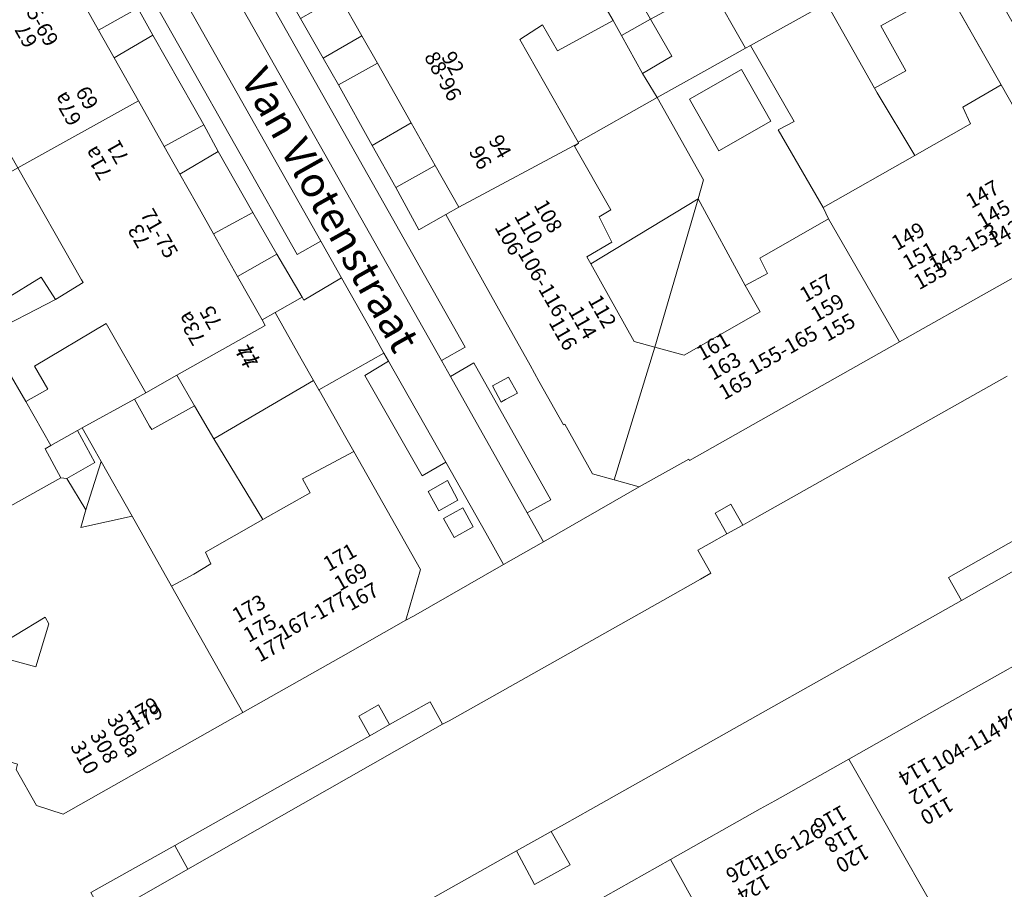
# Model space of a CAD drawing. Units: metres. Extents: x 80988 to 84261, y 451691 to 454635.
# Drawn here: x 81688 to 81754, y 452273 to 452331 of the extents above; entities that cross this region are included whole.
import ezdxf
from ezdxf.enums import TextEntityAlignment as Align

# ---------------------------------------------------------------- set-up
doc = ezdxf.new("R2010")
doc.units = ezdxf.units.M
doc.header["$MEASUREMENT"] = 0
for name, color, linetype, lineweight in [('Begroeid terreindeel_groenvoorziening_0', 7, 'Continuous', 0), ('Nummeraanduiding', 7, 'Continuous', 0), ('Nummeraanduidingreeks', 7, 'Continuous', 0), ('Onbegroeid terreindeel_erf_0', 7, 'Continuous', 0), ('Onbegroeid terreindeel_gesloten verharding_0', 7, 'Continuous', 0), ('Onbegroeid terreindeel_onverhard_0', 7, 'Continuous', 0), ('Openbare ruimte label_Weg', 7, 'Continuous', 0), ('Pand_0', 7, 'Continuous', 0), ('Scheiding_0', 7, 'Continuous', 0), ('Wegdeel_gesloten verharding_asfalt_0', 7, 'Continuous', 0), ('Wegdeel_open verharding_0', 7, 'Continuous', 0), ('Wegdeel_open verharding_betonstraatstenen_0', 7, 'Continuous', 0), ('Wegdeel_open verharding_gebakken klinkers_0', 7, 'Continuous', 0), ('Wegdeel_open verharding_tegels_0', 7, 'Continuous', 0)]:
    doc.layers.add(name, color=color, linetype=linetype, lineweight=lineweight)

# ---------------------------------------------------------------- blocks, each defined once
blk = doc.blocks.new('BGT_lev_stadsdelen_Laak_REALDWG_1_FMEBLOCK59')
at = {"layer": 'Wegdeel_open verharding_tegels_0'}
for points in [[(17.7655, -23.4605), (15.4135, -19.2885), (13.0605, -15.1145), (10.6815, -10.8945), (8.2885, -6.6485), (5.7985, -2.2325), (3.5195, 1.8105), (1.1225, 6.0635), (-1.1955, 10.1755), (-3.4835, 14.2345), (-5.7635, 18.2775), (-8.1095, 22.4385), (-10.4285, 26.5525), (-11.0465, 27.6495), (-12.3365, 26.9185), (-13.7305, 27.2805), (-14.9835, 29.5015), (-16.3075, 28.7545), (-19.8225, 34.9865), (-23.3275, 41.1995), (-26.1895, 46.2745), (-23.1325, 47.9915), (-24.1265, 49.7365), (-29.4115, 46.7555), (-29.2245, 46.1685), (-26.9045, 42.0285), (-24.3785, 37.5705), (-8.0155, 8.5445), (-5.5115, 4.0375), (10.5865, -24.5935), (13.2335, -29.3005), (13.5315, -29.8295), (17.0585, -36.1035), (19.5895, -40.6195), (23.5835, -47.6915), (24.5965, -49.1535), (25.2355, -49.7365), (29.4115, -47.3855), (26.1095, -46.4185), (23.6435, -42.0475), (20.0085, -35.6055), (16.4595, -29.3165), (17.7655, -28.5795), (16.5235, -26.3725), (16.9255, -24.9735), (18.2125, -24.2535)], [(-6.1975, 8.5645), (-14.3465, 22.9615), (-12.1395, 24.1865), (-4.0145, 9.8025)], [(3.2615, -8.2895), (-5.1055, 6.6115), (-2.9065, 7.8705), (5.4695, -7.0605)], [(12.4195, -24.6205), (10.4905, -21.1865), (4.3515, -10.2565), (6.5535, -8.9625), (14.6285, -23.3585)]]:
    blk.add_lwpolyline(points, close=True, dxfattribs=at)
blk = doc.blocks.new('BGT_lev_stadsdelen_Laak_REALDWG_1_FMEBLOCK68')
at = {"layer": 'Wegdeel_open verharding_tegels_0'}
for points in [[(-17.989, 38.659), (-24.732, 50.595), (-29.512, 47.9), (-31.677, 46.679), (-30.56, 44.711), (-30.302, 44.856), (-26.652, 46.924), (-20.737, 36.477), (-24.396, 34.381), (-23.189, 32.22), (-19.512, 34.31), (-13.598, 23.817), (-17.254, 21.759), (-16.054, 19.677), (-12.398, 21.697), (-6.511, 11.249), (-10.156, 9.127), (-8.953, 7.01), (-5.354, 9.104), (0.64, -1.39), (-3.021, -3.487), (-1.874, -5.548), (1.876, -3.544), (7.703, -14.004), (4.066, -16.091), (5.289, -18.254), (8.923, -16.175), (14.721, -26.736), (11.195, -28.714), (12.365, -30.796), (16.065, -28.801), (21.969, -39.252), (18.301, -41.378), (18.06, -41.508), (21.442, -47.459), (22.001, -48.155), (22.64, -48.778), (23.348, -49.321), (24.116, -49.775), (24.933, -50.134), (25.788, -50.392), (26.667, -50.546), (27.558, -50.594), (28.448, -50.535), (29.325, -50.369), (30.176, -50.1), (31.677, -49.344), (31.569, -49.151), (25.003, -37.447), (18.206, -25.414), (14.546, -18.936), (10.944, -12.559), (7.258, -6.034), (3.704, 0.256), (-0.005, 6.823), (-3.525, 13.055), (-7.246, 19.641), (-10.978, 26.247), (-14.571, 32.608)], [(-27.944, 46.769), (-29.251, 46.023), (-29.976, 47.294), (-28.669, 48.039)], [(-20.854, 34.104), (-22.145, 33.401), (-22.866, 34.66), (-21.575, 35.362)], [(-14.435, 22.779), (-13.7, 21.446), (-14.99, 20.734), (-15.725, 22.066)], [(-5.73, 10.787), (-5.088, 9.667), (-6.468, 8.852), (-7.116, 9.98)], [(-7.279, 10.151), (-6.575, 8.855), (-7.912, 8.127), (-8.615, 9.422)], [(0.505, -3.752), (-0.767, -4.49), (-1.495, -3.194), (-0.223, -2.456)], [(6.913, -15.086), (7.638, -16.408), (6.343, -17.13), (5.617, -15.808)], [(14.786, -29.023), (13.487, -29.771), (12.735, -28.465), (14.035, -27.717)], [(21.077, -40.363), (21.808, -41.686), (20.557, -42.377), (19.827, -41.054)]]:
    blk.add_lwpolyline(points, close=True, dxfattribs=at)
blk = doc.blocks.new('BGT_lev_stadsdelen_Laak_REALDWG_1_FMEBLOCK190')
at = {"layer": 'Wegdeel_open verharding_tegels_0'}
for points in [[(-21.2405, -4.611), (-26.5665, -7.612), (-41.6805, -16.125), (-45.9735, -18.543), (-51.2445, -21.513), (-52.9755, -22.488), (-53.8525, -22.982), (-52.6025, -25.198), (-54.9545, -26.516), (-56.1535, -24.278), (-78.9665, -37.128)], [(-50.2395, -27.284), (-45.9205, -24.849), (-39.9505, -21.483), (-38.9875, -20.94), (-34.0675, -18.166), (-27.8765, -14.676), (-21.8905, -11.3)]]:
    blk.add_lwpolyline(points, dxfattribs=at)
blk = doc.blocks.new('BGT_lev_stadsdelen_Laak_REALDWG_1_FMEBLOCK561')
at = {"layer": 'Pand_0'}
for points in [[(-13.651, 3.307), (-6.854, -8.726), (-5.071, -9.225), (-2.698, -7.888), (-2.592, -7.491), (-2.05, -7.647), (-1.337, -7.853), (-1.442, -8.226), (-0.092, -10.617), (1.69, -11.191), (13.651, -4.421), (8.902, 3.97), (6.273, 8.635), (2.866, 7.889), (3.2, 9.05), (1.946, 11.144), (1.54, 11.19), (-5.019, 7.522), (-5.204, 7.896)], [(0.493, 1.914), (0.73, 1.47), (-0.137, -1.376), (-3.473, -0.475)]]:
    blk.add_lwpolyline(points, close=True, dxfattribs=at)
blk = doc.blocks.new('BGT_lev_stadsdelen_Laak_REALDWG_1_FMEBLOCK800')
at = {"layer": 'Onbegroeid terreindeel_erf_0'}
for points in [[(2.348, 2.385), (3.403, 2.926), (0.497, 7.985), (0.179, 7.808), (-1.237, 7.013), (-5.702, 4.537), (-2.613, -0.944), (-2.985, -2.222), (0.161, -7.985), (1.629, -7.182), (1.132, -6.155), (5.701, -3.532), (5.344, -2.783)], [(-1.606, 0.982), (-3.552, 4.427), (-0.087, 6.396), (1.859, 2.951)]]:
    blk.add_lwpolyline(points, close=True, dxfattribs=at)
blk = doc.blocks.new('BGT_lev_stadsdelen_Laak_REALDWG_1_FMEBLOCK858')
at = {"layer": 'Wegdeel_open verharding_tegels_0'}
for points in [[(-0.419, 7.0565), (-2.928, 11.5655), (-19.254, 40.5115), (-21.778, 44.9995), (-23.961, 48.8375), (-24.578, 49.5235), (-29.82, 46.5665), (-28.833, 44.8235), (-25.809, 46.5385), (-21.071, 38.1375), (-17.891, 32.4985), (-15.918, 29.0005), (-17.643, 28.0275), (-15.241, 23.7685), (-16.974, 22.7905), (-14.68, 18.7145), (-12.293, 14.4725), (-9.963, 10.3325), (-7.59, 6.1155), (-5.296, 2.0385), (-2.986, -2.0665), (-0.671, -6.1805), (1.693, -10.3805), (4.003, -14.4865), (6.298, -18.5655), (8.634, -22.7165), (10.91, -26.7605), (12.65, -25.7745), (15.061, -30.0285), (16.801, -29.0425), (18.398, -31.8605), (22.001, -38.2185), (26.478, -46.1205), (25.52, -49.5235), (29.82, -47.1025), (29.787, -46.8885), (29.138, -45.2775), (28.863, -44.8125), (24.81, -37.6625), (22.272, -33.1975)], [(-6.087, 8.7855), (-13.861, 22.6195), (-11.676, 23.8395), (-3.907, 9.9945)], [(3.096, -7.5395), (-5.001, 6.8575), (-2.802, 8.0565), (5.276, -6.3215)], [(11.996, -23.3395), (4.193, -9.4715), (6.384, -8.2845), (9.91, -14.5345), (14.199, -22.1375)]]:
    blk.add_lwpolyline(points, close=True, dxfattribs=at)
blk = doc.blocks.new('BGT_lev_stadsdelen_Laak_REALDWG_1_FMEBLOCK1508')
at = {"layer": 'Wegdeel_open verharding_tegels_0'}
for points in [[(-3.074, 7.403), (-1.508, 8.349), (-1.813, 8.888), (-6.139, 6.439), (-6.13, 6.424), (-4.339, 3.26), (-3.823, 2.347), (0.621, -5.503), (-0.351, -8.887), (0.146, -8.606), (6.14, -5.177), (4.953, -3.079), (2.292, 1.629), (0.726, 0.726)], [(2.408, 0.401), (3.102, -0.89), (1.838, -1.599), (1.117, -0.318)], [(3.444, -1.416), (4.115, -2.683), (2.851, -3.392), (2.14, -2.128)]]:
    blk.add_lwpolyline(points, close=True, dxfattribs=at)
blk = doc.blocks.new('BGT_lev_stadsdelen_Laak_REALDWG_1_FMEBLOCK1735')
at = {"layer": 'Wegdeel_open verharding_tegels_0'}
for points in [[(-2.792, 3.859), (-4.359, 6.636), (-6.63, 10.669), (-7.681, 12.435), (-9.463, 15.606), (-11.054, 18.435), (-12.011, 20.182), (-14.289, 24.24), (-15.875, 27.04), (-17.471, 29.751), (-15.694, 30.784), (-19.073, 36.768), (-25.196, 47.608), (-24.857, 48.837), (-28.819, 46.409), (-29.876, 45.761), (-27.258, 41.152), (-25.689, 42.042), (-14.814, 22.785), (-16.367, 21.906), (-15.779, 20.85), (-14.168, 21.733), (-0.443, -2.689), (1.586, -6.274), (18.292, -35.901), (16.715, -36.789), (17.318, -37.844), (18.886, -36.933), (23.999, -46.044), (22.427, -46.924), (23.503, -48.836), (29.876, -45.194), (28.208, -44.724), (26.779, -44.322), (24.933, -41.024), (24.838, -41.072), (23.204, -38.148), (22.617, -37.101), (20.405, -33.146), (17.008, -27.072), (15.219, -28.09), (13.682, -25.28), (12.103, -22.482), (9.87, -18.447), (8.863, -16.668), (7.356, -14.022), (5.465, -10.699), (4.442, -8.919), (2.181, -4.87), (0.628, -2.122), (0.242, -1.447)], [(21.192, -37.884), (21.773, -38.963), (20.992, -39.385), (20.713, -39.535), (20.69, -39.547), (20.109, -38.467)]]:
    blk.add_lwpolyline(points, close=True, dxfattribs=at)

msp = doc.modelspace()

# ---------------------------------------------------------------- linework, layer by layer
at = {"layer": 'Begroeid terreindeel_groenvoorziening_0'}
msp.add_lwpolyline([(81723.779, 452276.648), (81721.478, 452275.352), (81722.677, 452273.114), (81725.029, 452274.432)], close=True, dxfattribs=at)
at = {"layer": 'Onbegroeid terreindeel_erf_0'}
for points in [[(81694.001, 452335.419), (81691.424, 452333.943), (81692.644, 452331.779), (81693.673, 452329.955), (81696.285, 452331.411)], [(81734.366, 452332.855), (81730.387, 452330.691), (81731.81, 452328.217), (81729.861, 452327.075), (81730.825, 452325.481), (81735.29, 452327.957), (81736.706, 452328.752)], [(81750.098, 452332.674), (81745.706, 452330.232), (81747.365, 452327.248), (81745.283, 452326.09), (81745.458, 452325.776), (81747.97, 452321.618), (81751.668, 452323.713), (81751.158, 452324.829), (81753.701, 452326.316)], [(81709.704, 452332.213), (81707.113, 452330.738), (81708.619, 452328.092), (81711.189, 452329.586)], [(81745.458, 452325.776), (81745.283, 452326.09), (81742.099, 452331.751), (81741.86, 452331.618), (81737.024, 452328.929), (81739.93, 452323.87), (81738.875, 452323.329), (81741.871, 452318.161), (81747.97, 452321.618)], [(81728.45, 452329.599), (81727.889, 452330.603), (81724.192, 452328.582), (81723.208, 452330.304), (81721.683, 452329.341), (81725.562, 452322.496), (81730.825, 452325.481), (81729.861, 452327.075)], [(81697.279, 452329.614), (81694.709, 452328.118), (81696.323, 452325.257), (81698.041, 452322.21), (81700.666, 452323.649), (81700, 452324.821)], [(81712.219, 452327.763), (81709.627, 452326.313), (81711.86, 452322.278), (81714.468, 452323.785), (81713.38, 452325.709)], [(81730.825, 452325.481), (81725.562, 452322.496), (81725.6, 452322.428), (81725.327, 452322.231), (81727.748, 452317.996), (81726.963, 452317.525), (81727.805, 452315.85), (81726.159, 452314.87), (81726.419, 452314.406), (81733.542, 452318.722), (81733.914, 452320)], [(81701.639, 452321.871), (81699.073, 452320.381), (81700.184, 452318.411), (81701.319, 452316.4), (81703.944, 452317.825)], [(81688.299, 452320.792), (81682.101, 452317.26), (81683.975, 452313.609), (81684.565, 452312.569), (81686.493, 452313.689), (81687.474, 452312.052), (81689.855, 452313.531), (81690.809, 452312.041), (81692.643, 452313.155), (81692.532, 452313.35)], [(81716.07, 452320.95), (81713.439, 452319.48), (81714.976, 452316.67), (81716.765, 452317.688), (81717.638, 452318.176)], [(81733.542, 452318.722), (81726.419, 452314.406), (81729.307, 452309.252), (81730.673, 452308.871)], [(81733.542, 452318.722), (81730.673, 452308.871), (81732.618, 452308.331), (81737.679, 452311.221), (81736.688, 452312.959)], [(81702.912, 452313.575), (81704.548, 452310.675), (81705.418, 452311.168), (81707.208, 452312.197), (81705.534, 452315.051)], [(81694.187, 452310.439), (81689.42, 452307.609), (81690.29, 452306.073), (81688.837, 452305.249), (81690.507, 452302.319), (81692.27, 452303.321), (81692.591, 452303.498), (81696.056, 452305.404), (81696.808, 452305.831)], [(81690.133, 452302.107), (81690.507, 452302.319), (81688.837, 452305.249), (81687.57, 452307.42), (81681.582, 452303.963), (81683.807, 452300.038), (81682.976, 452299.587), (81684.424, 452296.881), (81684.609, 452296.507), (81691.168, 452300.175)], [(81710.645, 452301.933), (81710.129, 452302.846), (81708.338, 452306.01), (81708.329, 452306.025), (81707.98, 452306.642), (81701.344, 452302.758), (81704.606, 452297.406), (81707.744, 452299.184), (81707.247, 452300.097)], [(81701.344, 452302.758), (81700.065, 452304.956), (81697.208, 452303.378), (81697.071, 452303.619), (81696.056, 452305.404), (81692.591, 452303.498), (81693.449, 452301.975), (81693.848, 452301.266), (81695.901, 452297.62), (81698.53, 452292.954), (81700, 452293.765), (81701.14, 452294.45), (81700.782, 452295.237), (81704.606, 452297.406)], [(81693.848, 452301.266), (81693.449, 452301.975), (81692.591, 452303.498), (81692.27, 452303.321), (81693.42, 452301.202), (81691.574, 452300.128), (81692.828, 452298.035)], [(81693.848, 452301.266), (81692.828, 452298.035), (81692.494, 452296.874), (81695.901, 452297.62)], [(81690.358, 452290.454), (81690.121, 452290.899), (81686.155, 452288.51), (81689.491, 452287.609)]]:
    msp.add_lwpolyline(points, close=True, dxfattribs=at)
at = {"layer": 'Onbegroeid terreindeel_gesloten verharding_0'}
for points in [[(81716.876, 452299.987), (81715.585, 452299.268), (81716.306, 452297.987), (81717.57, 452298.696)], [(81717.912, 452298.171), (81716.608, 452297.458), (81717.319, 452296.194), (81718.583, 452296.903)]]:
    msp.add_lwpolyline(points, close=True, dxfattribs=at)
at = {"layer": 'Onbegroeid terreindeel_onverhard_0'}
for points in [[(81720.949, 452306.876), (81719.865, 452306.293), (81720.447, 452305.213), (81720.47, 452305.225), (81720.748, 452305.375), (81721.53, 452305.797)], [(81735.735, 452298.413), (81734.684, 452297.831), (81735.466, 452296.441), (81736.513, 452297.03)], [(81711.715, 452283.019), (81713.023, 452283.755), (81712.287, 452285.062), (81710.98, 452284.327)]]:
    msp.add_lwpolyline(points, close=True, dxfattribs=at)
at = {"layer": 'Pand_0'}
for points in [[(81688.135, 452339.771), (81680.094, 452335.219), (81681.776, 452332.261), (81684.27, 452327.877), (81688.299, 452320.792), (81696.323, 452325.257), (81694.709, 452328.118), (81693.673, 452329.955), (81692.644, 452331.779), (81691.424, 452333.943), (81689.844, 452336.742)], [(81742.61, 452337.774), (81734.366, 452332.855), (81736.706, 452328.752), (81737.024, 452328.929), (81741.86, 452331.618), (81742.099, 452331.751), (81746.761, 452334.506), (81744.35, 452338.76)], [(81721.683, 452329.341), (81723.208, 452330.304), (81724.192, 452328.582), (81727.889, 452330.603), (81726.034, 452333.801), (81725.185, 452335.265), (81724.283, 452334.754), (81724.404, 452334.543), (81721.207, 452332.736), (81719.981, 452334.924), (81718.872, 452334.301), (81717.509, 452336.706), (81709.704, 452332.213), (81711.189, 452329.586), (81712.219, 452327.763), (81713.38, 452325.709), (81714.468, 452323.785), (81716.07, 452320.95), (81717.638, 452318.176), (81725.6, 452322.428), (81725.562, 452322.496)], [(81727.889, 452330.603), (81728.45, 452329.599), (81730.387, 452330.691), (81727.967, 452334.896), (81726.034, 452333.801)], [(81746.761, 452334.506), (81742.099, 452331.751), (81745.283, 452326.09), (81747.365, 452327.248), (81745.706, 452330.232), (81750.098, 452332.674), (81748.501, 452335.492)], [(81728.45, 452329.599), (81729.861, 452327.075), (81731.81, 452328.217), (81730.387, 452330.691)], [(81736.44, 452327.34), (81732.975, 452325.371), (81734.921, 452321.926), (81738.386, 452323.895)], [(81742.228, 452317.412), (81746.944, 452309.214), (81753.094, 452312.683), (81757.22, 452315.011), (81758.178, 452318.414), (81753.701, 452326.316), (81751.158, 452324.829), (81751.668, 452323.713), (81747.97, 452321.618), (81741.871, 452318.161)], [(81696.323, 452325.257), (81688.299, 452320.792), (81692.532, 452313.35), (81692.643, 452313.155), (81690.809, 452312.041), (81686.25, 452309.681), (81687.57, 452307.42), (81688.837, 452305.249), (81690.29, 452306.073), (81689.42, 452307.609), (81694.187, 452310.439), (81696.808, 452305.831), (81698.879, 452306.995), (81704.76, 452310.299), (81704.548, 452310.675), (81702.912, 452313.575), (81701.319, 452316.4), (81700.184, 452318.411), (81699.073, 452320.381), (81698.041, 452322.21)], [(81727.965, 452300.036), (81730.673, 452308.871), (81729.307, 452309.252), (81726.419, 452314.406), (81726.159, 452314.87), (81727.805, 452315.85), (81726.963, 452317.525), (81727.748, 452317.996), (81725.327, 452322.231), (81725.6, 452322.428), (81717.638, 452318.176), (81716.765, 452317.688), (81720.162, 452311.614), (81722.374, 452307.659), (81722.96, 452306.612), (81724.595, 452303.688), (81724.69, 452303.736), (81726.535, 452300.438)], [(81727.965, 452300.036), (81729.633, 452299.566), (81732.925, 452301.424), (81732.979, 452301.335), (81740.78, 452305.736), (81746.944, 452309.214), (81742.228, 452317.412), (81737.659, 452314.789), (81738.156, 452313.762), (81736.688, 452312.959), (81737.679, 452311.221), (81732.618, 452308.331), (81730.673, 452308.871)], [(81690.809, 452312.041), (81689.855, 452313.531), (81687.474, 452312.052), (81686.493, 452313.689), (81684.565, 452312.569), (81686.25, 452309.681)], [(81704.548, 452310.675), (81704.76, 452310.299), (81698.879, 452306.995), (81700.065, 452304.956), (81701.344, 452302.758), (81707.98, 452306.642), (81707.156, 452308.097), (81705.418, 452311.168)], [(81700.065, 452304.956), (81698.879, 452306.995), (81696.808, 452305.831), (81696.056, 452305.404), (81697.071, 452303.619), (81697.208, 452303.378)], [(81691.168, 452300.175), (81691.574, 452300.128), (81693.42, 452301.202), (81692.27, 452303.321), (81690.507, 452302.319), (81690.133, 452302.107)], [(81698.53, 452292.954), (81703.279, 452284.564), (81709.783, 452288.246), (81714.117, 452290.699), (81715.089, 452294.083), (81710.645, 452301.933), (81707.247, 452300.097), (81707.744, 452299.184), (81704.606, 452297.406), (81700.782, 452295.237), (81701.14, 452294.45), (81700, 452293.765)], [(81743.564, 452281.464), (81749.284, 452271.427), (81749.421, 452271.505), (81751.027, 452268.679), (81757.064, 452272.078), (81762.546, 452275.164), (81760.984, 452278.03), (81761.474, 452278.306), (81755.741, 452288.33), (81749.755, 452284.954)], [(81731.711, 452274.781), (81737.323, 452264.678), (81743.309, 452268.056), (81749.284, 452271.427), (81743.564, 452281.464), (81738.644, 452278.69), (81737.681, 452278.147)], [(81719.442, 452267.863), (81725.067, 452257.763), (81731.198, 452261.223), (81737.323, 452264.678), (81731.711, 452274.781), (81727.392, 452272.346), (81725.391, 452271.218)]]:
    msp.add_lwpolyline(points, close=True, dxfattribs=at)
at = {"layer": 'Scheiding_0'}
msp.add_line((81753.701, 452326.316), (81750.098, 452332.674), dxfattribs=at)
for points in [[(81693.673, 452329.955), (81696.285, 452331.411), (81694.001, 452335.419), (81691.424, 452333.943)], [(81707.113, 452330.738), (81708.619, 452328.092), (81711.189, 452329.586)], [(81698.041, 452322.21), (81700.666, 452323.649), (81700, 452324.821), (81697.279, 452329.614), (81694.709, 452328.118)], [(81712.219, 452327.763), (81709.627, 452326.313), (81711.86, 452322.278), (81714.468, 452323.785)], [(81701.319, 452316.4), (81703.944, 452317.825), (81701.639, 452321.871), (81699.073, 452320.381)], [(81716.07, 452320.95), (81713.439, 452319.48), (81714.976, 452316.67), (81716.765, 452317.688)], [(81705.418, 452311.168), (81707.208, 452312.197), (81705.534, 452315.051), (81702.912, 452313.575)], [(81707.98, 452306.642), (81708.329, 452306.025), (81708.338, 452306.01), (81710.129, 452302.846), (81710.645, 452301.933)]]:
    msp.add_lwpolyline(points, dxfattribs=at)
at = {"layer": 'Wegdeel_gesloten verharding_asfalt_0'}
for points in [[(81754.109, 452306.928), (81737.457, 452297.561), (81736.513, 452297.03), (81735.466, 452296.441), (81734.275, 452295.772), (81733.536, 452295.356), (81734.392, 452293.83), (81733.706, 452293.425), (81731.197, 452292.009), (81719.833, 452285.595), (81717.002, 452283.997), (81716.543, 452283.783), (81699.616, 452274.147), (81694.065, 452270.963)], [(81698.665, 452262.502), (81721.478, 452275.352), (81723.779, 452276.648), (81724.656, 452277.142), (81726.387, 452278.117), (81731.658, 452281.087), (81735.951, 452283.505), (81751.065, 452292.018), (81750.204, 452293.543), (81755.521, 452296.563)]]:
    msp.add_lwpolyline(points, dxfattribs=at)
msp.add_lwpolyline([(81716.543, 452283.783), (81715.718, 452285.271), (81713.023, 452283.755), (81711.715, 452283.019), (81705.57, 452279.562), (81700.427, 452276.669), (81698.739, 452275.719), (81699.616, 452274.147)], close=True, dxfattribs=at)
at = {"layer": 'Wegdeel_open verharding_0'}
for points in [[(81709.83, 452313.472), (81707.323, 452312.001), (81707.208, 452312.197), (81705.418, 452311.168), (81707.156, 452308.097), (81707.98, 452306.642), (81708.329, 452306.025), (81712.655, 452308.474), (81712.019, 452309.6)], [(81756.391, 452295.019), (81755.521, 452296.563), (81750.204, 452293.543), (81751.065, 452292.018)], [(81698.739, 452275.719), (81693.162, 452272.581), (81694.065, 452270.963), (81699.616, 452274.147)]]:
    msp.add_lwpolyline(points, close=True, dxfattribs=at)
at = {"layer": 'Wegdeel_open verharding_betonstraatstenen_0'}
for points in [[(81716.472, 452307.971), (81718.049, 452308.859), (81701.342, 452338.486), (81700.01, 452337.143)], [(81708.451, 452315.911), (81700, 452330.859), (81697.319, 452335.602), (81695.504, 452335.136), (81706.877, 452315.021)], [(81712.96, 452307.935), (81711.394, 452306.989), (81715.194, 452300.312), (81716.76, 452301.215)], [(81722.183, 452297.836), (81723.756, 452298.716), (81718.642, 452307.827), (81717.075, 452306.916)]]:
    msp.add_lwpolyline(points, close=True, dxfattribs=at)
at = {"layer": 'Wegdeel_open verharding_gebakken klinkers_0'}
msp.add_lwpolyline([(81700.01, 452337.143), (81698.738, 452336.414), (81697.319, 452335.602), (81700, 452330.859), (81708.451, 452315.911), (81709.83, 452313.472), (81712.019, 452309.6), (81712.655, 452308.474), (81712.96, 452307.935), (81716.76, 452301.215), (81719.421, 452296.508), (81720.608, 452294.409), (81723.259, 452295.924), (81722.183, 452297.836), (81717.075, 452306.916), (81716.472, 452307.971)], close=True, dxfattribs=at)
at = {"layer": 'Wegdeel_open verharding_tegels_0'}
for points in [[(81696.285, 452331.411), (81697.279, 452329.614), (81700, 452324.821), (81700.666, 452323.649), (81701.639, 452321.871), (81703.944, 452317.825), (81705.534, 452315.051), (81707.208, 452312.197), (81707.323, 452312.001), (81709.83, 452313.472), (81708.451, 452315.911), (81706.877, 452315.021), (81695.504, 452335.136)], [(81757.22, 452315.011), (81753.094, 452312.683), (81746.944, 452309.214), (81740.78, 452305.736), (81732.979, 452301.335), (81732.925, 452301.424), (81729.633, 452299.566), (81723.259, 452295.924), (81720.608, 452294.409), (81714.614, 452290.98), (81714.117, 452290.699), (81709.783, 452288.246), (81703.279, 452284.564), (81691.318, 452277.794), (81689.536, 452278.367), (81688.186, 452280.759)], [(81693.162, 452272.581), (81698.739, 452275.719), (81700.427, 452276.669), (81705.57, 452279.562), (81711.715, 452283.019), (81710.98, 452284.327), (81712.287, 452285.062), (81713.023, 452283.755), (81715.718, 452285.271), (81716.543, 452283.783), (81717.002, 452283.997), (81719.833, 452285.595), (81731.197, 452292.009), (81733.706, 452293.425), (81734.392, 452293.83), (81733.536, 452295.356), (81734.275, 452295.772), (81735.466, 452296.441), (81734.684, 452297.831), (81735.735, 452298.413), (81736.513, 452297.03), (81737.457, 452297.561), (81754.109, 452306.928)]]:
    msp.add_lwpolyline(points, dxfattribs=at)
for points in [[(81696.285, 452331.411), (81693.673, 452329.955), (81694.709, 452328.118), (81697.279, 452329.614)], [(81712.219, 452327.763), (81711.189, 452329.586), (81708.619, 452328.092), (81709.627, 452326.313)], [(81714.468, 452323.785), (81711.86, 452322.278), (81713.439, 452319.48), (81716.07, 452320.95)], [(81700.666, 452323.649), (81698.041, 452322.21), (81699.073, 452320.381), (81701.639, 452321.871)], [(81703.944, 452317.825), (81701.319, 452316.4), (81702.912, 452313.575), (81705.534, 452315.051)]]:
    msp.add_lwpolyline(points, close=True, dxfattribs=at)

# ---------------------------------------------------------------- block references
at = {"layer": 'Onbegroeid terreindeel_erf_0'}
msp.add_blockref('BGT_lev_stadsdelen_Laak_REALDWG_1_FMEBLOCK800', (81736.527, 452320.944), dxfattribs=at)
at = {"layer": 'Pand_0'}
msp.add_blockref('BGT_lev_stadsdelen_Laak_REALDWG_1_FMEBLOCK561', (81689.628, 452288.985), dxfattribs=at)
at = {"layer": 'Wegdeel_open verharding_tegels_0'}
for name, p in [('BGT_lev_stadsdelen_Laak_REALDWG_1_FMEBLOCK59', (81743.421, 452371.187)), ('BGT_lev_stadsdelen_Laak_REALDWG_1_FMEBLOCK858', (81731.7, 452364.535)), ('BGT_lev_stadsdelen_Laak_REALDWG_1_FMEBLOCK1735', (81699.757, 452344.76)), ('BGT_lev_stadsdelen_Laak_REALDWG_1_FMEBLOCK68', (81657.771, 452317.706)), ('BGT_lev_stadsdelen_Laak_REALDWG_1_FMEBLOCK190', (81777.632, 452299.63)), ('BGT_lev_stadsdelen_Laak_REALDWG_1_FMEBLOCK1508', (81714.468, 452299.586))]:
    msp.add_blockref(name, p, dxfattribs=at)

# ---------------------------------------------------------------- texts
at = {"layer": 'Nummeraanduiding'}
for s, rotation, p in [('67', 119.43, (81688.98, 452329.626)), ('92', 299.48, (81717.134, 452327.704)), ('67a', 119.43, (81691.716, 452324.775)), ('69', 119.43, (81693.023, 452325.512)), ('71', 119.43, (81695.056, 452321.907)), ('94', 299.48, (81720.271, 452322.155)), ('71a', 119.43, (81693.75, 452321.17)), ('96', 299.48, (81718.965, 452321.417)), ('147', 29.46, (81752.52, 452318.93)), ('108', 299.6, (81723.474, 452317.52)), ('145', 29.46, (81753.258, 452317.624)), ('110', 299.6, (81722.169, 452316.779)), ('143', 29.46, (81753.995, 452316.318)), ('73', 119.43, (81696.482, 452316.326)), ('106', 299.6, (81720.865, 452316.038)), ('149', 29.46, (81747.576, 452316.138)), ('151', 29.46, (81748.314, 452314.832)), ('153', 29.46, (81749.052, 452313.526)), ('157', 29.46, (81741.471, 452312.689)), ('112', 299.6, (81727.069, 452311.19)), ('159', 29.46, (81742.208, 452311.383)), ('75', 119.42, (81701.259, 452310.908)), ('114', 299.6, (81725.765, 452310.449)), ('73a', 119.42, (81699.953, 452310.171)), ('116', 299.6, (81724.46, 452309.708)), ('155', 29.46, (81742.946, 452310.077)), ('161', 29.46, (81734.608, 452308.812)), ('77', 119.51, (81703.826, 452308.398)), ('163', 29.46, (81735.345, 452307.506)), ('165', 29.46, (81736.083, 452306.2)), ('171', 29.46, (81709.773, 452294.782)), ('169', 29.46, (81710.511, 452293.476)), ('167', 29.46, (81711.249, 452292.17)), ('173', 29.46, (81703.727, 452291.367)), ('175', 29.46, (81704.465, 452290.061)), ('177', 29.46, (81705.203, 452288.755)), ('179', 29.51, (81696.896, 452284.111)), ('104', 209.44, (81754.481, 452284.452)), ('308a', 299.44, (81695.258, 452282.978)), ('308', 299.44, (81693.952, 452282.241)), ('310', 299.44, (81692.646, 452281.504)), ('114', 209.44, (81747.906, 452280.74)), ('112', 209.44, (81748.643, 452279.434)), ('110', 209.44, (81749.381, 452278.128)), ('116', 209.44, (81742.28, 452277.565)), ('118', 209.44, (81743.017, 452276.259)), ('120', 209.44, (81743.755, 452274.952)), ('126', 209.44, (81736.451, 452274.275)), ('124', 209.44, (81737.188, 452272.968))]:
    msp.add_text(s, height=1, rotation=rotation, dxfattribs=at).set_placement(p, align=Align.MIDDLE)
at = {"layer": 'Nummeraanduidingreeks'}
for s, rotation, p in [('65-69', 299.708, (81689.654, 452330.465)), ('88-96', 299.221, (81716.476, 452326.836)), ('71-75', 299.708, (81697.604, 452316.372)), ('143-153', 29.748, (81751.269, 452315.352)), ('106-116', 299.794, (81723.094, 452313.126)), ('155-165', 29.748, (81739.26, 452308.568)), ('77', 299.708, (81703.394, 452308.146)), ('167-177', 29.748, (81707.971, 452290.893)), ('179', 29.748, (81696.642, 452284.542)), ('104-114', 29.662, (81751.446, 452282.164)), ('116-126', 29.662, (81739.618, 452275.488))]:
    msp.add_text(s, height=1, rotation=rotation, dxfattribs=at).set_placement(p, align=Align.MIDDLE)
at = {"layer": 'Openbare ruimte label_Weg'}
msp.add_text('Van Vlotenstraat', height=2, rotation=299.25482, dxfattribs=at).set_placement((81708.878, 452317.884), align=Align.MIDDLE)

doc.saveas('drawing.dxf')
